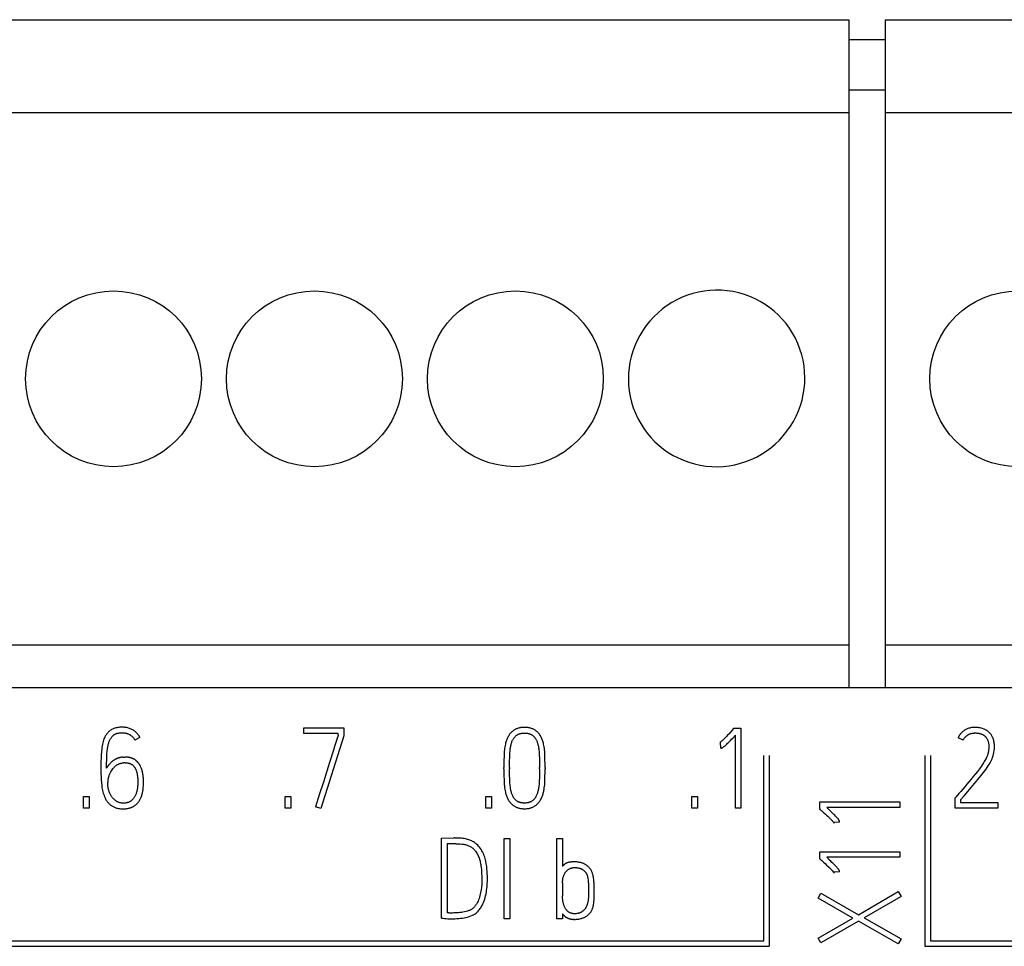
# Model space of a CAD drawing. Extents: x 0 to 594, y 0 to 420.
# Drawn here: x 86 to 106, y 308 to 327 of the extents above; entities that cross this region are included whole.
import ezdxf

# ---------------------------------------------------------------- set-up
doc = ezdxf.new("R2010")
doc.units = 0
doc.header["$LTSCALE"] = 32.67
doc.header["$MEASUREMENT"] = 0
doc.layers.add('20000_FRONT_O', color=7, linetype='CONTINUOUS')

msp = doc.modelspace()

# ---------------------------------------------------------------- linework, layer by layer
at = {"layer": '20000_FRONT_O', "color": 7, "linetype": 'Continuous'}
for p, q in [((37.43117, 326.63066), (102.71117, 326.63066)), ((102.71117, 326.63066), (102.71117, 313.33066)), ((103.43117, 326.63066), (103.43117, 313.33066)), ((103.43117, 326.63066), (144.71117, 326.63066)), ((103.43117, 326.23066), (102.71117, 326.23066)), ((103.43117, 325.23066), (102.71117, 325.23066)), ((37.43117, 324.78066), (102.71117, 324.78066)), ((103.43117, 324.78066), (144.71117, 324.78066)), ((38.60797, 314.18066), (102.71117, 314.18066)), ((103.43117, 314.18066), (144.71117, 314.18066)), ((41.07116, 313.33066), (169.07117, 313.33066)), ((91.85702, 312.41971), (91.85702, 312.53288)), ((91.85702, 312.53288), (92.65591, 312.53288)), ((92.65591, 312.53288), (92.65591, 312.37088)), ((100.40626, 312.50403), (100.42179, 312.52179)), ((100.42179, 312.52179), (100.5616, 312.52179)), ((100.5616, 312.52179), (100.5616, 310.92844)), ((88.5971, 312.33982), (88.49502, 312.28656)), ((92.54495, 312.41971), (91.85702, 312.41971)), ((92.65591, 312.37088), (92.20098, 310.92401)), ((92.54495, 312.38864), (92.54495, 312.41971)), ((100.15327, 312.23996), (100.13996, 312.23552)), ((100.15993, 312.12678), (100.15327, 312.23996)), ((100.45064, 310.92844), (100.45064, 312.3842)), ((104.98268, 312.28212), (104.88282, 312.33316)), ((88.25979, 311.94703), (88.29974, 311.94925)), ((101.01617, 308.29066), (101.01617, 311.98066)), ((101.12617, 311.98066), (101.12617, 308.18066)), ((104.22417, 311.98066), (104.22417, 308.18066)), ((104.33417, 311.98066), (104.33417, 308.29066)), ((88.30417, 311.83607), (88.26867, 311.83385)), ((95.84259, 311.71624), (95.84259, 311.74065)), ((95.95577, 311.74065), (95.95577, 311.71624)), ((96.5505, 311.71624), (96.5505, 311.74065)), ((96.66146, 311.74065), (96.66146, 311.71624)), ((87.47422, 310.93066), (87.47422, 311.16367)), ((87.47422, 311.16367), (87.58739, 311.16367)), ((87.58739, 311.16367), (87.58739, 310.93066)), ((91.48642, 310.93066), (91.48642, 311.16367)), ((91.48642, 311.16367), (91.5996, 311.16367)), ((91.5996, 311.16367), (91.5996, 310.93066)), ((95.48087, 310.93066), (95.48087, 311.16367)), ((95.48087, 311.16367), (95.59405, 311.16367)), ((95.59405, 311.16367), (95.59405, 310.93066)), ((99.58074, 310.93066), (99.58074, 311.16367)), ((99.58074, 311.16367), (99.69391, 311.16367)), ((99.69391, 311.16367), (99.69391, 310.93066)), ((104.8229, 311.13482), (104.83621, 311.15036)), ((104.8229, 310.93066), (104.8229, 311.13482)), ((104.93386, 311.09488), (104.93386, 311.04162)), ((87.58739, 310.93066), (87.47422, 310.93066)), ((91.5996, 310.93066), (91.48642, 310.93066)), ((92.20098, 310.92401), (92.09447, 310.95951)), ((95.59405, 310.93066), (95.48087, 310.93066)), ((99.69391, 310.93066), (99.58074, 310.93066)), ((100.5616, 310.92844), (100.45064, 310.92844)), ((102.13004, 310.91582), (102.13004, 311.05563)), ((102.13004, 311.05563), (103.72338, 311.05563)), ((102.14779, 310.90029), (102.13004, 310.91582)), ((103.72338, 310.94467), (102.26763, 310.94467)), ((103.72338, 311.05563), (103.72338, 310.94467)), ((105.67505, 310.93066), (104.8229, 310.93066)), ((104.93386, 311.04162), (105.67505, 311.04162)), ((105.67505, 311.04162), (105.67505, 310.93066)), ((102.52505, 310.65396), (102.41187, 310.64731)), ((102.41187, 310.64731), (102.41631, 310.63399)), ((94.59994, 310.3351), (94.84405, 310.33732)), ((94.59994, 308.74176), (94.59994, 310.3351)), ((95.84932, 308.73066), (95.84932, 310.32622)), ((95.84932, 310.32622), (95.96028, 310.32622)), ((95.96028, 310.32622), (95.96028, 308.73066)), ((96.89897, 308.73066), (96.89897, 310.32844)), ((96.89897, 310.32844), (97.00993, 310.32844)), ((97.00993, 310.32844), (97.00993, 309.77366)), ((94.71312, 310.22193), (94.71312, 308.84606)), ((94.88843, 310.22193), (94.71312, 310.22193)), ((102.13004, 309.92387), (102.13004, 310.06367)), ((102.13004, 310.06367), (103.72338, 310.06367)), ((102.14779, 309.90833), (102.13004, 309.92387)), ((103.72338, 309.95272), (102.26763, 309.95272)), ((103.72338, 310.06367), (103.72338, 309.95272)), ((102.52505, 309.66201), (102.41187, 309.65535)), ((102.41187, 309.65535), (102.41631, 309.64204)), ((97.00993, 309.44523), (97.00993, 309.18559)), ((102.09675, 309.13607), (102.15223, 309.23593)), ((102.78913, 308.74328), (102.09675, 309.13607)), ((102.15223, 309.23593), (102.9023, 308.80986)), ((102.9023, 308.80986), (103.69232, 309.26922)), ((103.74779, 309.17158), (103.01326, 308.7455)), ((103.69232, 309.26922), (103.74779, 309.17158)), ((94.81964, 308.84384), (94.76083, 308.84384)), ((95.96028, 308.73066), (95.84932, 308.73066)), ((97.00993, 308.73066), (96.89897, 308.73066)), ((97.00993, 308.82609), (97.00993, 308.73066)), ((97.24738, 308.71735), (97.23628, 308.71735)), ((102.09675, 308.34384), (102.78913, 308.74328)), ((103.01326, 308.7455), (103.74779, 308.32831)), ((102.90008, 308.68115), (102.15223, 308.24842)), ((103.69232, 308.23066), (102.90008, 308.68115)), ((102.15223, 308.24842), (102.09675, 308.34384)), ((103.74779, 308.32831), (103.69232, 308.23066)), ((57.97117, 308.18066), (101.12617, 308.18066)), ((58.08117, 308.29066), (101.01617, 308.29066)), ((104.22417, 308.18066), (143.62917, 308.18066)), ((104.33417, 308.29066), (143.51917, 308.29066))]:
    msp.add_line(p, q, dxfattribs=at)
for points in [[(88.5971, 312.33982), (88.58851, 312.35552), (88.57919, 312.37081), (88.56914, 312.38564), (88.55839, 312.39998), (88.54729, 312.41341), (88.53556, 312.4263), (88.52323, 312.4386), (88.51031, 312.45028), (88.4967, 312.46141), (88.48255, 312.47187), (88.46792, 312.48164), (88.45286, 312.49072), (88.43717, 312.49922), (88.42111, 312.50699), (88.40471, 312.51402), (88.38801, 312.52031), (88.37076, 312.52592), (88.35327, 312.53074), (88.33558, 312.53479), (88.31774, 312.53806), (88.29892, 312.54067), (88.28001, 312.54248), (88.26104, 312.54357), (88.24204, 312.54398), (88.21959, 312.54365), (88.19719, 312.54243), (88.17485, 312.54028), (88.15483, 312.53752), (88.13496, 312.53386), (88.1153, 312.52918), (88.09767, 312.52396), (88.08035, 312.5178), (88.0634, 312.51069), (88.0479, 312.50317), (88.03281, 312.49485), (88.01815, 312.48579), (88.00445, 312.47635), (87.99124, 312.46625), (87.97858, 312.45546), (87.96667, 312.44413), (87.95536, 312.4322), (87.94467, 312.41971), (87.9345, 312.40658), (87.92493, 312.393), (87.91595, 312.37902), (87.90733, 312.36431), (87.89931, 312.34926), (87.89191, 312.3339), (87.88157, 312.30938), (87.87255, 312.28434), (87.86434, 312.25786), (87.85714, 312.23108), (87.85058, 312.20307), (87.84494, 312.17486), (87.84002, 312.14534), (87.83594, 312.11568), (87.82953, 312.05404), (87.82509, 311.99043), (87.82262, 311.92484), (87.82139, 311.85826), (87.82065, 311.79169), (87.8204, 311.72512), (87.82065, 311.67062), (87.82139, 311.61366), (87.82262, 311.55424), (87.82521, 311.49371), (87.83002, 311.43342), (87.83705, 311.37338), (87.84151, 311.34379), (87.84679, 311.31433), (87.85284, 311.28557), (87.85973, 311.257), (87.86733, 311.22906), (87.87588, 311.2014), (87.88533, 311.17482), (87.8961, 311.14876), (87.90386, 311.13229), (87.91224, 311.11613)], [(87.93358, 311.72512), (87.93375, 311.77924), (87.93444, 311.83336), (87.93552, 311.8833), (87.93703, 311.93322), (87.93884, 311.97898), (87.94135, 312.0247), (87.94336, 312.05237), (87.9459, 312.07999), (87.94911, 312.10755), (87.95174, 312.12614), (87.95476, 312.14467), (87.95819, 312.16314), (87.96206, 312.18152), (87.96592, 312.19797), (87.9702, 312.21432), (87.97493, 312.23054), (87.98018, 312.24661), (87.9843, 312.25807), (87.98874, 312.26941), (87.99352, 312.2806), (87.99868, 312.29163), (88.00422, 312.30246), (88.00965, 312.31216), (88.01543, 312.32165), (88.02156, 312.33092), (88.02806, 312.33994), (88.03492, 312.34869), (88.04172, 312.35668), (88.04886, 312.36437), (88.05632, 312.37173), (88.06413, 312.37872), (88.07227, 312.38531), (88.07943, 312.39054), (88.08681, 312.39546), (88.09441, 312.40005), (88.10219, 312.40431), (88.11015, 312.40823), (88.11826, 312.41182), (88.1274, 312.41539), (88.13668, 312.41856), (88.14609, 312.42135), (88.1556, 312.42379), (88.1652, 312.42591), (88.17485, 312.42772), (88.1882, 312.42975), (88.20161, 312.43127), (88.21506, 312.43231), (88.22854, 312.43289), (88.24204, 312.43302), (88.25566, 312.43272), (88.26925, 312.43196), (88.2828, 312.43067), (88.29628, 312.42883), (88.30651, 312.42702), (88.31666, 312.42486), (88.32674, 312.42235), (88.33671, 312.41948), (88.34659, 312.41625), (88.35615, 312.41274), (88.36558, 312.40889), (88.37487, 312.4047), (88.38399, 312.40017), (88.39294, 312.3953), (88.40157, 312.39017), (88.40999, 312.38473), (88.4182, 312.37895), (88.42616, 312.37286), (88.43387, 312.36645), (88.44125, 312.35976), (88.44835, 312.35278), (88.45516, 312.34552), (88.46168, 312.33799), (88.4679, 312.3302), (88.474, 312.32191), (88.47978, 312.31338), (88.48521, 312.30463), (88.49029, 312.29569), (88.49502, 312.28656)], [(96.66146, 311.74065), (96.66121, 311.81622), (96.66047, 311.88908), (96.65924, 311.95923), (96.65816, 311.99284), (96.65653, 312.02643), (96.65428, 312.05844), (96.65135, 312.09041), (96.6479, 312.12085), (96.6437, 312.15119), (96.63884, 312.18001), (96.63298, 312.20864), (96.62864, 312.22676), (96.62383, 312.24477), (96.61855, 312.26264), (96.61303, 312.27967), (96.607, 312.29653), (96.60043, 312.31319), (96.59347, 312.32911), (96.58588, 312.34475), (96.57762, 312.36004), (96.56877, 312.37476), (96.55927, 312.38906), (96.54914, 312.40294), (96.53837, 312.41644), (96.52699, 312.42945), (96.51499, 312.4419), (96.5056, 312.45083), (96.49586, 312.45941), (96.48579, 312.46761), (96.47541, 312.4754), (96.46473, 312.48277), (96.45375, 312.48969), (96.4425, 312.49614), (96.43065, 312.50228), (96.41855, 312.5079), (96.40623, 312.51302), (96.3937, 312.51765), (96.38101, 312.5218), (96.36817, 312.52548), (96.35522, 312.52869), (96.34083, 312.53171), (96.32636, 312.5342), (96.31181, 312.53618), (96.29719, 312.53769), (96.28253, 312.53873), (96.26784, 312.53934), (96.25313, 312.53954), (96.23843, 312.53934), (96.22374, 312.53873), (96.20908, 312.53769), (96.19446, 312.53618), (96.17991, 312.5342), (96.16544, 312.53171), (96.15105, 312.52869), (96.1381, 312.52548), (96.12526, 312.5218), (96.11257, 312.51765), (96.10004, 312.51302), (96.08772, 312.5079), (96.07562, 312.50228), (96.06377, 312.49614), (96.05252, 312.48969), (96.04154, 312.48277), (96.03086, 312.4754), (96.02047, 312.46761), (96.01041, 312.45941), (96.00067, 312.45083), (95.99128, 312.4419), (95.97928, 312.42945), (95.9679, 312.41644), (95.95713, 312.40294), (95.947, 312.38906), (95.93749, 312.37476), (95.92865, 312.36004), (95.92039, 312.34474), (95.91281, 312.32911), (95.90584, 312.31319), (95.89924, 312.29653), (95.89318, 312.27967), (95.88759, 312.26264), (95.88222, 312.24476), (95.87728, 312.22676), (95.8728, 312.20864), (95.86664, 312.18001), (95.86146, 312.15119), (95.85693, 312.12085), (95.8532, 312.09041), (95.85004, 312.05845), (95.84765, 312.02643), (95.84592, 311.99284), (95.84481, 311.95923), (95.84358, 311.88908), (95.84284, 311.81622), (95.84259, 311.74065)], [(100.35201, 312.44436), (100.32415, 312.41416), (100.29665, 312.38469), (100.27039, 312.35695), (100.24537, 312.33094), (100.23365, 312.31899), (100.22182, 312.30715), (100.21098, 312.29654), (100.2, 312.28606), (100.19002, 312.27681), (100.1799, 312.26769), (100.16264, 312.25278), (100.15606, 312.24732), (100.14933, 312.24205), (100.14471, 312.2387), (100.13996, 312.23552)], [(100.40626, 312.50403), (100.3929, 312.4891), (100.35201, 312.44436)], [(104.93386, 311.09488), (105.00573, 311.17982), (105.07637, 311.26304), (105.14578, 311.34453), (105.21273, 311.42368), (105.27597, 311.49987), (105.33552, 311.5731), (105.39038, 311.64313), (105.43957, 311.7097), (105.46164, 311.74106), (105.48309, 311.77283), (105.50195, 311.80221), (105.51996, 311.83213), (105.53513, 311.85939), (105.54917, 311.88724), (105.56051, 311.91246), (105.57075, 311.93815), (105.58172, 311.97021), (105.59097, 312.00423), (105.59849, 312.04023), (105.60404, 312.07747), (105.60736, 312.11519), (105.60847, 312.15341), (105.60803, 312.17482), (105.60675, 312.19619), (105.60458, 312.21751), (105.60157, 312.23872), (105.59772, 312.25996), (105.59294, 312.28101), (105.58713, 312.30173), (105.58012, 312.32206), (105.57185, 312.34175), (105.56237, 312.3609), (105.55535, 312.37345), (105.54781, 312.38567), (105.53968, 312.39751), (105.52686, 312.41391), (105.51207, 312.43056), (105.4953, 312.44745), (105.47619, 312.46384), (105.46547, 312.47169), (105.45437, 312.47901), (105.42983, 312.49294), (105.40259, 312.50551), (105.37263, 312.51661), (105.33996, 312.52622), (105.32217, 312.53033), (105.30421, 312.53362), (105.28465, 312.53626), (105.265, 312.53806), (105.2437, 312.5392), (105.22234, 312.53954), (105.20426, 312.53919), (105.18616, 312.53821), (105.1681, 312.53656), (105.15012, 312.5342), (105.13228, 312.53106), (105.11462, 312.52712), (105.0972, 312.52232), (105.08007, 312.51661), (105.06632, 312.51125), (105.05282, 312.50527), (105.03958, 312.49869), (105.02663, 312.49154), (105.01399, 312.48383), (105.00167, 312.47558), (104.9897, 312.46681), (104.9781, 312.45755), (104.9669, 312.44782), (104.9521, 312.43363), (104.93815, 312.41862)], [(92.54495, 312.38864), (92.5415, 312.37927), (92.5341, 312.35708), (92.52276, 312.32206), (92.50809, 312.2762), (92.49071, 312.22146), (92.47061, 312.15785), (92.4483, 312.08696), (92.37161, 311.84248)], [(95.95577, 311.74065), (95.95602, 311.81018), (95.95676, 311.87676), (95.95799, 311.94037), (95.95896, 311.97071), (95.96033, 312.00103), (95.96213, 312.02989), (95.9644, 312.05873), (95.96702, 312.08612), (95.97019, 312.11346), (95.97255, 312.13062), (95.97524, 312.14772), (95.97833, 312.16475), (95.98162, 312.18062), (95.98532, 312.19641), (95.98943, 312.21209), (95.99366, 312.2267), (95.99833, 312.24118), (96.00348, 312.25549), (96.00888, 312.26889), (96.01482, 312.28206), (96.02136, 312.29494), (96.02652, 312.30411), (96.032, 312.3131), (96.03781, 312.32188), (96.04392, 312.33045), (96.05027, 312.33872), (96.05692, 312.34675), (96.06388, 312.35452), (96.07117, 312.36201), (96.07843, 312.36886), (96.08599, 312.37541), (96.09383, 312.3816), (96.10195, 312.38741), (96.11035, 312.39281), (96.119, 312.39776), (96.12721, 312.40191), (96.13562, 312.40568), (96.14419, 312.40906), (96.1529, 312.41209), (96.16173, 312.41478), (96.17066, 312.41715), (96.17966, 312.41921), (96.19177, 312.42152), (96.20396, 312.42335), (96.2162, 312.42472), (96.22849, 312.42566), (96.2408, 312.4262), (96.25313, 312.42636), (96.2653, 312.42618), (96.27746, 312.42564), (96.28959, 312.4247), (96.30167, 312.42334), (96.31369, 312.42152), (96.32563, 312.41921), (96.33609, 312.41675), (96.34645, 312.41386), (96.35668, 312.41053), (96.36675, 312.40675), (96.37662, 312.4025), (96.38628, 312.39776), (96.39389, 312.39358), (96.40132, 312.38907), (96.40855, 312.38426), (96.41556, 312.37913), (96.42233, 312.37371), (96.42886, 312.368), (96.4351, 312.36201), (96.44214, 312.35456), (96.44882, 312.34677), (96.45517, 312.33872), (96.46124, 312.33045), (96.46912, 312.31891), (96.47653, 312.30707), (96.48343, 312.29494), (96.49004, 312.28204), (96.49611, 312.26888), (96.50168, 312.25549), (96.50704, 312.24118), (96.51192, 312.22671), (96.51635, 312.21209), (96.52061, 312.19642), (96.52443, 312.18064), (96.52781, 312.16475), (96.53097, 312.14772), (96.5337, 312.13062), (96.53608, 312.11346), (96.53926, 312.08613), (96.54187, 312.05873), (96.54414, 312.02989), (96.54594, 312.00103), (96.54731, 311.97071), (96.54828, 311.94037), (96.54951, 311.87676), (96.55025, 311.81018), (96.5505, 311.74065)], [(100.15993, 312.12678), (100.16321, 312.12691), (100.16646, 312.12727), (100.17036, 312.12793), (100.17423, 312.12875), (100.17877, 312.12986), (100.18323, 312.13122), (100.18715, 312.13274), (100.19098, 312.13453), (100.1947, 312.13652), (100.19989, 312.13964), (100.20493, 312.14299), (100.20986, 312.14651), (100.21625, 312.15127), (100.22253, 312.15617), (100.22872, 312.16118), (100.23651, 312.16771), (100.24419, 312.17438), (100.25178, 312.18115), (100.26575, 312.19399), (100.27952, 312.20704), (100.29581, 312.22286), (100.31194, 312.23885), (100.33132, 312.25843), (100.35053, 312.27817), (100.37372, 312.30233), (100.39676, 312.32663), (100.45064, 312.3842)], [(104.93815, 312.41862), (104.93566, 312.41576), (104.9332, 312.41287), (104.93078, 312.40995), (104.92838, 312.40701), (104.92602, 312.40404), (104.92369, 312.40105), (104.92139, 312.39804), (104.91913, 312.395), (104.9169, 312.39194), (104.9147, 312.38885), (104.91253, 312.38574), (104.9104, 312.38261), (104.90831, 312.37946), (104.90625, 312.37628), (104.90423, 312.37309), (104.90224, 312.36987), (104.90028, 312.36663), (104.89837, 312.36337), (104.89649, 312.36009), (104.89465, 312.35679), (104.89284, 312.35347), (104.89107, 312.35013), (104.88934, 312.34677), (104.88765, 312.3434), (104.886, 312.34), (104.88439, 312.33659), (104.88282, 312.33316)], [(104.98268, 312.28212), (104.9867, 312.29038), (104.99104, 312.2985), (104.99568, 312.30647), (105.00063, 312.31427), (105.00587, 312.32191), (105.01139, 312.32936), (105.01717, 312.33662), (105.02322, 312.34367), (105.02952, 312.35051), (105.03607, 312.35712), (105.04284, 312.36349), (105.04931, 312.36916), (105.05595, 312.37461), (105.06278, 312.37984), (105.06977, 312.38482), (105.07691, 312.38956), (105.08422, 312.39404), (105.09166, 312.39826), (105.09924, 312.4022), (105.10695, 312.40586), (105.11478, 312.40924), (105.12273, 312.41231), (105.13229, 312.41556), (105.14198, 312.4184), (105.15178, 312.42084), (105.16169, 312.42292), (105.17168, 312.42463), (105.18174, 312.42601), (105.19186, 312.42708), (105.202, 312.42785), (105.21217, 312.42835), (105.22234, 312.42858), (105.23292, 312.42857), (105.24347, 312.42829), (105.254, 312.42774), (105.2645, 312.42689), (105.27496, 312.42575), (105.28537, 312.42429), (105.29574, 312.42252), (105.30604, 312.42042), (105.31629, 312.41798), (105.32503, 312.4156), (105.3337, 312.41296), (105.34229, 312.41004), (105.35077, 312.40683), (105.35913, 312.40333), (105.36735, 312.39952), (105.37541, 312.3954), (105.3833, 312.39095), (105.391, 312.38617), (105.39738, 312.38184), (105.4036, 312.37727), (105.40965, 312.37247), (105.41553, 312.36745), (105.42121, 312.36221), (105.42669, 312.35678), (105.43197, 312.35114), (105.43704, 312.34532), (105.44187, 312.33933), (105.44648, 312.33316), (105.45222, 312.32473), (105.45755, 312.31605), (105.4625, 312.30715), (105.46708, 312.29808), (105.47128, 312.28883), (105.47508, 312.27941), (105.47851, 312.26971), (105.48154, 312.25988), (105.4842, 312.24994), (105.48656, 312.23977), (105.48861, 312.22953), (105.49037, 312.21924), (105.49253, 312.20356), (105.49407, 312.18781), (105.49498, 312.17173), (105.4953, 312.15563), (105.49506, 312.13947), (105.49431, 312.12333), (105.49308, 312.1074), (105.49135, 312.09152), (105.48912, 312.07583), (105.48642, 312.06021), (105.4834, 312.04513), (105.48001, 312.03012), (105.47648, 312.01602), (105.47261, 312.00201), (105.46861, 311.98888), (105.46423, 311.97588), (105.45973, 311.96378), (105.45487, 311.95182), (105.44968, 311.94), (105.44007, 311.92003)], [(88.25979, 311.94703), (88.25182, 311.9465), (88.24386, 311.94579), (88.23591, 311.94491), (88.22798, 311.94386), (88.22007, 311.94263), (88.21218, 311.94124), (88.20432, 311.93968), (88.19649, 311.93794), (88.1887, 311.93605), (88.18094, 311.93398), (88.17323, 311.93175), (88.16557, 311.92936), (88.15796, 311.92681), (88.15064, 311.92418), (88.14337, 311.92141), (88.13616, 311.91848), (88.12902, 311.9154), (88.12195, 311.91218), (88.11496, 311.9088), (88.10804, 311.90527), (88.1012, 311.90159), (88.09446, 311.89776), (88.08781, 311.89378), (88.08125, 311.88965), (88.0748, 311.88538), (88.06845, 311.88095), (88.06076, 311.87527), (88.05323, 311.86938), (88.04585, 311.86329), (88.03862, 311.85702), (88.03152, 311.85059), (88.02454, 311.84401), (88.01769, 311.83729), (88.01095, 311.83046), (88.0043, 311.82353), (87.99775, 311.81652), (87.99128, 311.80944), (87.98555, 311.80305), (87.97991, 311.79658), (87.97441, 311.79001), (87.96908, 311.78331), (87.96399, 311.77649), (87.95909, 311.76953), (87.95438, 311.76243), (87.94985, 311.7552), (87.94549, 311.74782), (87.94132, 311.74034), (87.93734, 311.73277), (87.93358, 311.72512)], [(88.59909, 311.78194), (88.59559, 311.78802), (88.59197, 311.79405), (88.58825, 311.8), (88.58442, 311.80589), (88.58047, 311.8117), (88.57642, 311.81743), (88.57225, 311.82308), (88.56798, 311.82865), (88.56359, 311.83413), (88.5591, 311.83951), (88.55449, 311.8448), (88.54978, 311.84999), (88.54495, 311.85508), (88.54001, 311.86005), (88.53497, 311.86492), (88.53001, 311.8695), (88.52495, 311.87396), (88.51979, 311.87831), (88.51454, 311.88255), (88.50919, 311.88666), (88.50376, 311.89065), (88.49823, 311.89451), (88.49262, 311.89824), (88.48693, 311.90184), (88.48116, 311.90529), (88.47531, 311.9086), (88.46938, 311.91177), (88.46317, 311.91488), (88.4569, 311.91784), (88.45055, 311.92065), (88.44414, 311.92331), (88.43766, 311.92583), (88.43113, 311.92821), (88.42454, 311.93046), (88.41791, 311.93258), (88.41123, 311.93458), (88.40451, 311.93646), (88.39775, 311.93822), (88.39097, 311.93988), (88.38404, 311.94145), (88.37709, 311.94291), (88.37012, 311.94424), (88.36312, 311.94545), (88.35611, 311.94652), (88.34908, 311.94744), (88.34205, 311.94821), (88.335, 311.94882), (88.32795, 311.94927), (88.32089, 311.94954), (88.31384, 311.94964), (88.30678, 311.94954), (88.29974, 311.94925)], [(92.37161, 311.84248), (92.34424, 311.75557), (92.31638, 311.66742), (92.24833, 311.4497), (92.17436, 311.21373), (92.09447, 310.95951)], [(105.44007, 311.92003), (105.42971, 311.90043), (105.41729, 311.87863), (105.40431, 311.85715), (105.3897, 311.83404), (105.37473, 311.81117), (105.34218, 311.76346), (105.30667, 311.71402), (105.26858, 311.66335), (105.22826, 311.61194), (105.18573, 311.55979), (105.14233, 311.50776), (105.09943, 311.45672), (105.05702, 311.40667), (105.01547, 311.35797), (104.97516, 311.311), (104.93608, 311.26575), (104.89934, 311.22334), (104.83621, 311.15036)], [(87.91224, 311.11613), (87.92125, 311.1003), (87.93067, 311.08514), (87.94068, 311.07037), (87.95133, 311.05604), (87.95966, 311.04573), (87.96835, 311.03572), (87.97741, 311.02604), (87.98684, 311.01672), (87.9967, 311.00772), (88.00691, 310.99911), (88.01744, 310.99089), (88.02826, 310.98306), (88.03969, 310.97539), (88.0514, 310.96815), (88.06337, 310.96137), (88.0756, 310.95507), (88.08881, 310.94896), (88.10227, 310.94343), (88.11596, 310.93848), (88.12985, 310.93411), (88.14518, 310.93003), (88.16067, 310.92661), (88.17628, 310.9238), (88.19199, 310.92154), (88.20942, 310.91963), (88.22692, 310.91832), (88.24445, 310.91757), (88.26201, 310.91735), (88.27704, 310.91757), (88.29207, 310.91819), (88.30707, 310.91923), (88.32204, 310.92072), (88.33694, 310.92268), (88.35177, 310.92513), (88.36649, 310.92812), (88.38111, 310.93165), (88.39423, 310.93534), (88.40721, 310.93951), (88.42004, 310.94416), (88.43268, 310.94928), (88.44512, 310.95487), (88.45733, 310.96095), (88.46929, 310.96751), (88.48097, 310.97455), (88.49225, 310.98201), (88.50322, 310.98992), (88.51387, 310.99828), (88.52417, 311.00705), (88.53411, 311.01624), (88.54367, 311.02581), (88.55284, 311.03576), (88.5616, 311.04606), (88.57068, 311.0577), (88.57927, 311.06971), (88.58737, 311.08207), (88.59498, 311.09473), (88.60212, 311.10768), (88.60879, 311.12087), (88.615, 311.13429), (88.62077, 311.14789), (88.627, 311.1641), (88.63265, 311.1805), (88.63775, 311.19707), (88.64235, 311.2138), (88.64647, 311.23065), (88.65014, 311.24762), (88.6534, 311.26467), (88.65628, 311.28178), (88.65966, 311.30534), (88.66242, 311.32897), (88.66459, 311.35265), (88.66621, 311.37637), (88.66731, 311.40014), (88.66793, 311.42392), (88.66811, 311.44772), (88.6679, 311.4699), (88.6673, 311.49207), (88.66626, 311.51422), (88.66476, 311.53634), (88.66275, 311.55842), (88.6602, 311.58044), (88.65707, 311.60239), (88.65332, 311.62427), (88.65016, 311.64023), (88.64661, 311.65612), (88.64266, 311.67192), (88.63828, 311.68759), (88.63344, 311.70312), (88.62811, 311.71849), (88.62227, 311.73366), (88.61589, 311.74862), (88.60894, 311.76333), (88.59909, 311.78194)], [(88.27755, 311.03071), (88.26201, 311.03052), (88.25086, 311.03083), (88.23973, 311.03153), (88.22865, 311.03269), (88.21763, 311.03435), (88.20708, 311.03645), (88.19664, 311.03907), (88.18634, 311.04219), (88.1762, 311.04581), (88.16628, 311.04993), (88.15655, 311.05452), (88.14704, 311.05953), (88.13774, 311.06492), (88.12861, 311.07069), (88.1197, 311.07679), (88.11099, 311.08317), (88.10248, 311.08982), (88.0915, 311.09902), (88.08089, 311.10864), (88.07067, 311.11867), (88.06078, 311.12922), (88.05133, 311.14016), (88.04232, 311.15147), (88.03368, 311.16319), (88.0255, 311.17524), (88.01778, 311.18759), (88.01051, 311.20027), (88.00373, 311.21323), (87.99744, 311.22643), (87.99156, 311.24008), (87.98618, 311.25393), (87.98129, 311.26797), (87.97692, 311.28198), (87.97302, 311.29612), (87.96958, 311.31038), (87.96674, 311.32411), (87.96438, 311.33792), (87.96255, 311.35181), (87.96132, 311.36525), (87.96056, 311.37874), (87.96021, 311.39224), (87.96033, 311.41358), (87.96107, 311.4349), (87.96214, 311.45452), (87.96366, 311.47411), (87.96555, 311.49201), (87.96798, 311.50986), (87.97073, 311.5263), (87.97402, 311.54265), (87.97762, 311.55789), (87.98178, 311.57298), (87.98626, 311.587), (87.99128, 311.60084), (87.99654, 311.61382), (88.00225, 311.62661), (88.00814, 311.63874), (88.01445, 311.65065), (88.02098, 311.66192), (88.02789, 311.67297), (88.04256, 311.69429), (88.05847, 311.71538), (88.0669, 311.7259), (88.0756, 311.73621), (88.08285, 311.7443), (88.09034, 311.75219), (88.09808, 311.75983), (88.10606, 311.76722), (88.1143, 311.77431), (88.12281, 311.78108), (88.13158, 311.7875), (88.14016, 311.79325), (88.14897, 311.79865), (88.15799, 311.80369), (88.16722, 311.80836), (88.17663, 311.81265), (88.1862, 311.81655), (88.19593, 311.82005), (88.20606, 311.82322), (88.21631, 311.82597), (88.22666, 311.82831), (88.23709, 311.83026), (88.24758, 311.83182), (88.25812, 311.83302), (88.26867, 311.83385)], [(88.30417, 311.83607), (88.31287, 311.83638), (88.32158, 311.83625), (88.33028, 311.8357), (88.33897, 311.83478), (88.34763, 311.83353), (88.35626, 311.83197), (88.36483, 311.83015), (88.37375, 311.82799), (88.38258, 311.82555), (88.3913, 311.8228), (88.39989, 311.81971), (88.40834, 311.81625), (88.41661, 311.8124), (88.42431, 311.80835), (88.43182, 311.80393), (88.43911, 311.79915), (88.44617, 311.79403), (88.45298, 311.78858), (88.45951, 311.78281), (88.46621, 311.77629), (88.47257, 311.76944), (88.47861, 311.7623), (88.48433, 311.75488), (88.48975, 311.74722), (88.49487, 311.73934), (88.4997, 311.73126), (88.50425, 311.72302), (88.50852, 311.71463), (88.51253, 311.70613), (88.51765, 311.6942), (88.52231, 311.68212), (88.52653, 311.66989), (88.53035, 311.65754), (88.53378, 311.64508), (88.53687, 311.63252), (88.53964, 311.61988), (88.54212, 311.60718), (88.54434, 311.59443), (88.54709, 311.57622), (88.5494, 311.55795), (88.55128, 311.53963), (88.55275, 311.52128), (88.55383, 311.50291), (88.55454, 311.48452), (88.5549, 311.46612), (88.55494, 311.44772), (88.55464, 311.42898), (88.55395, 311.41024), (88.55268, 311.38952), (88.55099, 311.36882), (88.54878, 311.34611), (88.54606, 311.32345), (88.54376, 311.3078), (88.54103, 311.29221), (88.5378, 311.27673), (88.53401, 311.26142), (88.52969, 311.24625), (88.52486, 311.23123), (88.51951, 311.21627), (88.51365, 311.20151), (88.50723, 311.18697), (88.50203, 311.17631), (88.49647, 311.16582), (88.49053, 311.15556), (88.48417, 311.14555), (88.47743, 311.13588), (88.47029, 311.12649), (88.46279, 311.11739), (88.45495, 311.10856), (88.44833, 311.10157), (88.44149, 311.09479), (88.43442, 311.08826), (88.42712, 311.08199), (88.41957, 311.07602), (88.41144, 311.07015), (88.40305, 311.06466), (88.3944, 311.05958), (88.38552, 311.05493), (88.37642, 311.05074), (88.36796, 311.04734), (88.35935, 311.04433), (88.35062, 311.04167), (88.34179, 311.03934), (88.33287, 311.03732), (88.3239, 311.03558), (88.31238, 311.03374), (88.3008, 311.03232), (88.28919, 311.03131), (88.27755, 311.03071)], [(95.84259, 311.71624), (95.84284, 311.64079), (95.84358, 311.5683), (95.84481, 311.49876), (95.84592, 311.46546), (95.84765, 311.43219), (95.85005, 311.40035), (95.8532, 311.36857), (95.85693, 311.33819), (95.86146, 311.30792), (95.86664, 311.27909), (95.8728, 311.25047), (95.87729, 311.23235), (95.88222, 311.21435), (95.88759, 311.19647), (95.89317, 311.17944), (95.89923, 311.16257), (95.90584, 311.14592), (95.91286, 311.12998), (95.92053, 311.11435), (95.92889, 311.09907), (95.93561, 311.08795), (95.94273, 311.07709), (95.95024, 311.06649), (95.95811, 311.05617), (95.96932, 311.04268), (95.98113, 311.0297), (95.9935, 311.01721), (96.00284, 311.00841), (96.01246, 310.99989), (96.02235, 310.9917), (96.03252, 310.98388), (96.04298, 310.97645), (96.05372, 310.96947), (96.06475, 310.96296), (96.07644, 310.95678), (96.08841, 310.95113), (96.10063, 310.94601), (96.11306, 310.94139), (96.12567, 310.93726), (96.13843, 310.93361), (96.1513, 310.93042), (96.16566, 310.9274), (96.1801, 310.92491), (96.19462, 310.92292), (96.2092, 310.92141), (96.22382, 310.92037), (96.23847, 310.91976), (96.25313, 310.91957), (96.26763, 310.91977), (96.2821, 310.92039), (96.29655, 310.92143), (96.31096, 310.92294), (96.3253, 310.92492), (96.33956, 310.9274), (96.35374, 310.93042), (96.36649, 310.93362), (96.37914, 310.93729), (96.39163, 310.94144), (96.40395, 310.94606), (96.41606, 310.95119), (96.42793, 310.95682), (96.43954, 310.96296), (96.45057, 310.96945), (96.46131, 310.9764), (96.47176, 310.9838), (96.48192, 310.99161), (96.49177, 310.9998), (96.50132, 311.00834), (96.51055, 311.01721), (96.52256, 311.02969), (96.53398, 311.04269), (96.54483, 311.05617), (96.55506, 311.07005), (96.56469, 311.08436), (96.57368, 311.09907), (96.58212, 311.11436), (96.58991, 311.13), (96.5971, 311.14592), (96.60392, 311.16257), (96.61019, 311.17943), (96.61596, 311.19647), (96.62149, 311.21433), (96.62655, 311.23234), (96.63113, 311.25047), (96.63541, 311.26952), (96.63922, 311.28868), (96.64259, 311.30792), (96.64713, 311.33819), (96.65085, 311.36857), (96.654, 311.40035), (96.6564, 311.43219), (96.65813, 311.46546), (96.65924, 311.49876), (96.66047, 311.5683), (96.66121, 311.64079), (96.66146, 311.71624)], [(96.5505, 311.71624), (96.55025, 311.64917), (96.54951, 311.58408), (96.54828, 311.52095), (96.54728, 311.49062), (96.54581, 311.4603), (96.54387, 311.43143), (96.54138, 311.4026), (96.53848, 311.37519), (96.53497, 311.34786), (96.53237, 311.33062), (96.52942, 311.31344), (96.52609, 311.29633), (96.52254, 311.28021), (96.51859, 311.26418), (96.51425, 311.24825), (96.50976, 311.23323), (96.50484, 311.21834), (96.49946, 311.20362), (96.49385, 311.1898), (96.48771, 311.17622), (96.48097, 311.16293), (96.47572, 311.15358), (96.47014, 311.14441), (96.46424, 311.13545), (96.45804, 311.12669), (96.45167, 311.11833), (96.44501, 311.11022), (96.43801, 311.10239), (96.43067, 311.09488), (96.42349, 311.08821), (96.41601, 311.08188), (96.40824, 311.07591), (96.40019, 311.07031), (96.39188, 311.06512), (96.38332, 311.06036), (96.37392, 311.05575), (96.36429, 311.05163), (96.35447, 311.04798), (96.34448, 311.04478), (96.33436, 311.04201), (96.32415, 311.03965), (96.31244, 311.03742), (96.30066, 311.03567), (96.28883, 311.03435), (96.27695, 311.03345), (96.26505, 311.03292), (96.25313, 311.03274), (96.24101, 311.0329), (96.22891, 311.03342), (96.21683, 311.03433), (96.20479, 311.03565), (96.1928, 311.03741), (96.18089, 311.03965), (96.17055, 311.04201), (96.16031, 311.04477), (96.1502, 311.04797), (96.14025, 311.05161), (96.1305, 311.05574), (96.12097, 311.06036), (96.11237, 311.06511), (96.10401, 311.07029), (96.09592, 311.07588), (96.0881, 311.08185), (96.08058, 311.08819), (96.07338, 311.09488), (96.06605, 311.10238), (96.05908, 311.1102), (96.05245, 311.11832), (96.04614, 311.12669), (96.04001, 311.13544), (96.0342, 311.1444), (96.02871, 311.15357), (96.02358, 311.16293), (96.01702, 311.17622), (96.01109, 311.18981), (96.0057, 311.20362), (96.00054, 311.21835), (95.99583, 311.23324), (95.99152, 311.24825), (95.98734, 311.26419), (95.98352, 311.28022), (95.98006, 311.29633), (95.97529, 311.32203), (95.9713, 311.34786), (95.9678, 311.3752), (95.96489, 311.4026), (95.9624, 311.43143), (95.96045, 311.4603), (95.95899, 311.49062), (95.95799, 311.52095), (95.95676, 311.58408), (95.95602, 311.64917), (95.95577, 311.71624)], [(102.14779, 310.90029), (102.16273, 310.88694), (102.20747, 310.84604)], [(102.52505, 310.65396), (102.52491, 310.65724), (102.52456, 310.6605), (102.5239, 310.66439), (102.52308, 310.66827), (102.52197, 310.6728), (102.52061, 310.67726), (102.51908, 310.68119), (102.5173, 310.68501), (102.51531, 310.68873), (102.51219, 310.69392), (102.50884, 310.69896), (102.50532, 310.70389), (102.50056, 310.71028), (102.49566, 310.71656), (102.49065, 310.72276), (102.48412, 310.73055), (102.47745, 310.73823), (102.47068, 310.74581), (102.45784, 310.75978), (102.44479, 310.77355), (102.42897, 310.78985), (102.41298, 310.80598), (102.3934, 310.82535), (102.37365, 310.84456), (102.3495, 310.86775), (102.3252, 310.8908), (102.26763, 310.94467)], [(102.20747, 310.84604), (102.23767, 310.81818), (102.26714, 310.79069), (102.29487, 310.76443), (102.32089, 310.7394), (102.33284, 310.72768), (102.34468, 310.71585), (102.35529, 310.70501), (102.36576, 310.69403), (102.37502, 310.68405), (102.38413, 310.67394), (102.39905, 310.65668), (102.40451, 310.65009), (102.40978, 310.64336), (102.41313, 310.63874), (102.41631, 310.63399)], [(94.59994, 308.74176), (94.63015, 308.7388), (94.66159, 308.73584), (94.69426, 308.73288), (94.72939, 308.73042), (94.76823, 308.72894), (94.81076, 308.72844), (94.84121, 308.72881), (94.87339, 308.72992), (94.9073, 308.73177), (94.94219, 308.73448), (94.97732, 308.73818), (95.0127, 308.74287), (95.04821, 308.74866), (95.08372, 308.75569), (95.11922, 308.76395), (95.15399, 308.77381), (95.18728, 308.78565), (95.21908, 308.79946), (95.23688, 308.80841), (95.25422, 308.8182), (95.27099, 308.82892), (95.28714, 308.84069), (95.30256, 308.85342), (95.31722, 308.86702), (95.33153, 308.88189), (95.34504, 308.8975), (95.35778, 308.91374), (95.37021, 308.93108), (95.38195, 308.9489), (95.39304, 308.96712), (95.40892, 308.99579), (95.42337, 309.02519), (95.43677, 309.05628), (95.44877, 309.08794), (95.45977, 309.12086), (95.4696, 309.15415), (95.47848, 309.18823), (95.48624, 309.22257), (95.493, 309.2578), (95.4987, 309.29322), (95.50344, 309.32873), (95.50733, 309.36435), (95.51033, 309.39927), (95.5125, 309.43425), (95.51377, 309.46858), (95.51423, 309.50292), (95.51398, 309.53905), (95.51324, 309.57936), (95.51201, 309.62387), (95.50967, 309.67133), (95.5056, 309.72052), (95.49981, 309.77144), (95.49179, 309.82359), (95.48107, 309.87648), (95.46763, 309.93011), (95.45969, 309.95678), (95.45074, 309.98312), (95.44074, 310.00886), (95.42966, 310.03416), (95.41756, 310.05897), (95.40438, 310.08323), (95.39006, 310.10685), (95.37455, 310.12971), (95.35773, 310.15179), (95.33978, 310.17298), (95.32049, 310.19357), (95.30008, 310.21305), (95.28548, 310.22559), (95.27031, 310.23744), (95.25459, 310.24855), (95.2377, 310.25926), (95.22029, 310.26911), (95.20244, 310.27814), (95.18317, 310.28683), (95.16354, 310.2947), (95.14363, 310.30181), (95.12151, 310.30881), (95.09913, 310.31488), (95.07538, 310.32021), (95.05142, 310.3245), (95.02601, 310.328), (95.0005, 310.33066)], [(95.0005, 310.33066), (94.99003, 310.33157), (94.97956, 310.33238), (94.96908, 310.33311), (94.95859, 310.33376), (94.9481, 310.33436), (94.93507, 310.33503), (94.92204, 310.33562), (94.909, 310.33614), (94.89595, 310.33658), (94.88557, 310.33688), (94.87519, 310.33712), (94.86481, 310.33728), (94.85443, 310.33736), (94.84405, 310.33732)], [(94.88843, 310.22193), (94.92813, 310.22131), (94.96734, 310.21946), (95.00605, 310.21638), (95.04303, 310.21157), (95.06012, 310.20842), (95.07706, 310.20454), (95.09268, 310.20023), (95.10813, 310.1953), (95.124, 310.1896), (95.13964, 310.18329), (95.15499, 310.17633), (95.17002, 310.16867), (95.1838, 310.16079), (95.19719, 310.15224), (95.21012, 310.14304), (95.22254, 310.13316), (95.23412, 310.12287), (95.24517, 310.11201), (95.25569, 310.10062), (95.26569, 310.08878), (95.27834, 310.07221), (95.29014, 310.05504), (95.30119, 310.03737), (95.31179, 310.01889), (95.32166, 310.00002), (95.33078, 309.98078), (95.33942, 309.96049), (95.34729, 309.93988), (95.35445, 309.91901), (95.36116, 309.89724), (95.36723, 309.87529), (95.3727, 309.85318), (95.37773, 309.83036), (95.38218, 309.80743), (95.38601, 309.78438), (95.39079, 309.74858), (95.3944, 309.71263), (95.39717, 309.67635), (95.39933, 309.64002), (95.40229, 309.56863), (95.40327, 309.49849), (95.40287, 309.46735), (95.40179, 309.43623), (95.39995, 309.40495), (95.39736, 309.37372), (95.39403, 309.3423), (95.38996, 309.31097), (95.38515, 309.28013), (95.37948, 309.24945), (95.37309, 309.21994), (95.36579, 309.19064), (95.35783, 309.16245), (95.3489, 309.13455), (95.33931, 309.10812), (95.32856, 309.08215), (95.31714, 309.05799), (95.30452, 309.03444), (95.29582, 309.01975), (95.28658, 309.00539), (95.27678, 308.99141), (95.26693, 308.97855), (95.25651, 308.96615), (95.24547, 308.9543), (95.23444, 308.94369), (95.22284, 308.93369), (95.2107, 308.92434), (95.19843, 308.91596), (95.18568, 308.90832), (95.17248, 308.90154), (95.15905, 308.89569), (95.14536, 308.89044), (95.11725, 308.88082), (95.08816, 308.87269), (95.05832, 308.86578), (95.02799, 308.85987), (94.99717, 308.85493), (94.96623, 308.85099), (94.93553, 308.84803), (94.90508, 308.84606), (94.87536, 308.84483), (94.84689, 308.84409), (94.81964, 308.84384)], [(102.14779, 309.90833), (102.16273, 309.89498), (102.20747, 309.85409)], [(102.52505, 309.66201), (102.52491, 309.66529), (102.52456, 309.66854), (102.5239, 309.67244), (102.52308, 309.67631), (102.52197, 309.68085), (102.52061, 309.68531), (102.51908, 309.68923), (102.5173, 309.69305), (102.51531, 309.69677), (102.51219, 309.70197), (102.50884, 309.70701), (102.50532, 309.71194), (102.50056, 309.71832), (102.49566, 309.72461), (102.49065, 309.7308), (102.48412, 309.73859), (102.47745, 309.74627), (102.47068, 309.75386), (102.45784, 309.76782), (102.44479, 309.7816), (102.42897, 309.79789), (102.41298, 309.81402), (102.3934, 309.8334), (102.37365, 309.85261), (102.3495, 309.8758), (102.3252, 309.89884), (102.26763, 309.95272)], [(97.2256, 309.86206), (97.21583, 309.8616), (97.20608, 309.86095), (97.198, 309.86026), (97.18992, 309.85946), (97.18186, 309.85856), (97.17381, 309.85757), (97.16576, 309.85651), (97.1588, 309.85553), (97.15184, 309.85448), (97.1449, 309.85334), (97.13798, 309.85208), (97.13108, 309.85067), (97.12422, 309.84911), (97.12001, 309.84806), (97.11583, 309.84693), (97.11166, 309.84572), (97.10752, 309.84443), (97.1034, 309.84306), (97.09932, 309.8416), (97.09528, 309.84005), (97.09128, 309.8384), (97.08732, 309.83666), (97.08341, 309.83481), (97.07934, 309.83275), (97.07532, 309.83057), (97.07137, 309.82829), (97.06747, 309.8259), (97.06363, 309.82341), (97.05985, 309.82083), (97.05613, 309.81816), (97.05247, 309.81541), (97.04886, 309.81257), (97.04531, 309.80966), (97.04146, 309.80635), (97.03767, 309.80297), (97.03396, 309.7995), (97.03031, 309.79597), (97.02674, 309.79238), (97.02324, 309.78872), (97.01981, 309.78502), (97.01644, 309.78127), (97.01315, 309.77748), (97.00993, 309.77366)], [(97.00993, 309.44523), (97.01008, 309.4589), (97.01055, 309.47256), (97.01135, 309.48621), (97.01252, 309.49984), (97.0139, 309.51204), (97.01563, 309.5242), (97.01775, 309.53629), (97.02029, 309.54829), (97.02296, 309.55903), (97.02601, 309.56967), (97.02943, 309.58019), (97.03323, 309.59058), (97.03701, 309.5999), (97.04109, 309.60909), (97.04546, 309.61815), (97.05012, 309.62707), (97.05462, 309.63509), (97.05938, 309.64296), (97.0644, 309.65065), (97.06972, 309.65814), (97.07493, 309.66487), (97.08039, 309.67139), (97.08609, 309.6777), (97.09204, 309.68378), (97.09982, 309.69109), (97.10792, 309.69803), (97.11633, 309.70462), (97.12458, 309.71055), (97.13309, 309.71611), (97.14185, 309.72126), (97.15057, 309.72582), (97.1595, 309.72997), (97.1686, 309.73371), (97.17741, 309.73693), (97.18633, 309.7398), (97.19535, 309.74234), (97.20379, 309.74441), (97.2123, 309.74615), (97.22087, 309.74752), (97.22894, 309.74843), (97.23704, 309.749), (97.24516, 309.74925), (97.25466, 309.74918), (97.26416, 309.74879), (97.27364, 309.74814), (97.28828, 309.74671), (97.30286, 309.74481), (97.31789, 309.74232), (97.33282, 309.73926), (97.34273, 309.73685), (97.35256, 309.73411), (97.36228, 309.731), (97.37168, 309.72756), (97.38093, 309.72373), (97.39002, 309.71954), (97.39889, 309.71501), (97.40757, 309.71013), (97.41603, 309.70487), (97.4243, 309.69918), (97.43229, 309.69309), (97.43995, 309.68662), (97.44746, 309.67958), (97.4546, 309.67216), (97.4614, 309.66443), (97.4665, 309.65815), (97.47138, 309.65171), (97.47601, 309.64509), (97.48039, 309.63829), (97.48476, 309.63084), (97.48881, 309.62321), (97.49253, 309.61542), (97.49592, 309.60747), (97.49926, 309.59859), (97.5022, 309.58957), (97.50478, 309.58044), (97.50702, 309.57122), (97.50976, 309.55742), (97.51193, 309.54352), (97.51368, 309.52955), (97.51651, 309.50157), (97.5191, 309.47679), (97.52144, 309.45521), (97.52342, 309.43549), (97.52489, 309.41625), (97.52588, 309.39751)], [(97.63462, 309.46409), (97.62969, 309.51242), (97.62685, 309.54065), (97.62419, 309.5603), (97.62075, 309.57983), (97.6165, 309.59921), (97.61312, 309.61228), (97.6093, 309.62522), (97.60502, 309.63801), (97.60022, 309.65062), (97.59534, 309.66201), (97.59001, 309.67319), (97.58423, 309.68415), (97.57803, 309.69488), (97.56966, 309.70798), (97.56068, 309.72068), (97.55115, 309.73297), (97.54153, 309.74439), (97.53142, 309.75538), (97.52083, 309.76589), (97.51, 309.77566), (97.49873, 309.7849), (97.48705, 309.79363), (97.47517, 309.80171), (97.46295, 309.80927), (97.45043, 309.81632), (97.43774, 309.82278), (97.42479, 309.82871), (97.4116, 309.83407), (97.39808, 309.83888), (97.38439, 309.84314), (97.37054, 309.84689), (97.34961, 309.85166), (97.3285, 309.85552), (97.30765, 309.85852), (97.28671, 309.8607), (97.26595, 309.86199), (97.24516, 309.86242), (97.2256, 309.86206)], [(102.20747, 309.85409), (102.23767, 309.82622), (102.26714, 309.79873), (102.29487, 309.77247), (102.32089, 309.74745), (102.33284, 309.73573), (102.34468, 309.7239), (102.35529, 309.71305), (102.36576, 309.70208), (102.37502, 309.69209), (102.38413, 309.68198), (102.39905, 309.66472), (102.40451, 309.65814), (102.40978, 309.65141), (102.41313, 309.64679), (102.41631, 309.64204)], [(97.52588, 309.39751), (97.52736, 309.35905), (97.5281, 309.33871), (97.52872, 309.31652), (97.52909, 309.29137), (97.52921, 309.26326), (97.52895, 309.23675)], [(97.63906, 309.40195), (97.63807, 309.42217), (97.63659, 309.44288), (97.63462, 309.46409)], [(97.64239, 309.18226), (97.64239, 309.2566), (97.64226, 309.28742), (97.64189, 309.31479), (97.64128, 309.33871), (97.63906, 309.40195)], [(97.52895, 309.23675), (97.52822, 309.21024), (97.52698, 309.18397), (97.52526, 309.15772), (97.52389, 309.14036), (97.52227, 309.12301), (97.52033, 309.1057), (97.51868, 309.09315), (97.51678, 309.08063), (97.5146, 309.06817), (97.51207, 309.05577), (97.50934, 309.04408), (97.50627, 309.03247), (97.50286, 309.02095), (97.49913, 309.00953), (97.49523, 308.9987), (97.49101, 308.98798), (97.48644, 308.97741), (97.4815, 308.967), (97.47741, 308.95907), (97.47308, 308.95126), (97.4685, 308.9436), (97.46366, 308.9361), (97.45857, 308.92878), (97.45327, 308.92174), (97.44772, 308.91488), (97.44194, 308.90822), (97.43593, 308.90176), (97.42972, 308.8955), (97.42318, 308.88933), (97.41644, 308.88339), (97.40949, 308.8777), (97.40233, 308.87227), (97.39495, 308.86714), (97.38834, 308.86291), (97.38157, 308.85892), (97.37465, 308.85518), (97.36761, 308.8517), (97.36044, 308.84849), (97.35316, 308.84557), (97.34505, 308.84268), (97.33684, 308.84011), (97.32854, 308.83785), (97.32016, 308.83586), (97.31172, 308.83412), (97.30323, 308.83262), (97.29361, 308.83118), (97.28395, 308.83002), (97.27428, 308.82914), (97.26458, 308.82856), (97.25487, 308.82828), (97.24516, 308.82831), (97.23704, 308.82858), (97.22894, 308.82914), (97.22087, 308.83003), (97.2123, 308.8314), (97.20379, 308.83314), (97.19535, 308.83521), (97.18632, 308.83774), (97.1774, 308.8406), (97.1686, 308.84384), (97.16172, 308.8467), (97.15495, 308.84982), (97.14832, 308.85322), (97.14185, 308.85691), (97.13518, 308.86112), (97.12871, 308.86563), (97.12243, 308.8704), (97.11633, 308.8754), (97.10993, 308.88104), (97.10374, 308.88691), (97.09777, 308.89301), (97.09204, 308.89932), (97.08603, 308.90647), (97.0803, 308.91386), (97.07487, 308.92147), (97.06972, 308.92928), (97.06435, 308.93817), (97.05931, 308.94725), (97.05458, 308.9565), (97.05012, 308.96589), (97.04543, 308.97652), (97.04105, 308.98729), (97.03698, 308.99817), (97.03323, 309.00917), (97.0294, 309.02167), (97.02597, 309.0343), (97.02294, 309.04702), (97.02029, 309.05984), (97.01773, 309.07445), (97.01561, 309.08913), (97.01389, 309.10387), (97.01252, 309.11864), (97.01135, 309.13536), (97.01054, 309.15209), (97.01008, 309.16884), (97.00993, 309.18559)], [(97.24738, 308.71735), (97.26817, 308.71778), (97.28893, 308.71907), (97.30987, 308.72125), (97.33072, 308.72425), (97.35183, 308.72813), (97.37276, 308.73288), (97.38655, 308.73656), (97.4002, 308.7407), (97.41369, 308.74533), (97.42672, 308.75039), (97.43955, 308.75594), (97.45216, 308.76198), (97.46443, 308.76844), (97.47644, 308.77538), (97.48816, 308.78281), (97.49959, 308.79078), (97.51066, 308.79924), (97.52132, 308.80821), (97.53175, 308.81787), (97.54173, 308.82799), (97.55128, 308.83854), (97.56073, 308.84989), (97.56966, 308.86164), (97.57803, 308.8738), (97.58615, 308.887), (97.59356, 308.90061), (97.60022, 308.91461), (97.60502, 308.92609), (97.60932, 308.93776), (97.61315, 308.9496), (97.6165, 308.96158), (97.62057, 308.97916), (97.62393, 308.99689), (97.62685, 309.01471), (97.6308, 309.0411), (97.63376, 309.06403), (97.63573, 309.08351), (97.63721, 309.10077), (97.63869, 309.11704), (97.64017, 309.13233), (97.6414, 309.14774), (97.64214, 309.16438), (97.64239, 309.18226)], [(94.76083, 308.84384), (94.75642, 308.84386), (94.75202, 308.84391), (94.74761, 308.84398), (94.7432, 308.84409), (94.74002, 308.84419), (94.73684, 308.84431), (94.73366, 308.84446), (94.73048, 308.84463), (94.7273, 308.84483), (94.72446, 308.84503), (94.72162, 308.84525), (94.71879, 308.84549), (94.71595, 308.84576), (94.71312, 308.84606)], [(97.00993, 308.82609), (97.01348, 308.82163), (97.01713, 308.81722), (97.02087, 308.81285), (97.0247, 308.80853), (97.02862, 308.80426), (97.03262, 308.80005), (97.03669, 308.79592), (97.04084, 308.79185), (97.04507, 308.78787), (97.04897, 308.78432), (97.05293, 308.78085), (97.05694, 308.77745), (97.06103, 308.77414), (97.06517, 308.77092), (97.06938, 308.76779), (97.07366, 308.76477), (97.078, 308.76184), (97.08242, 308.75902), (97.08662, 308.75648), (97.09087, 308.75404), (97.09518, 308.7517), (97.09954, 308.74945), (97.10395, 308.74729), (97.10841, 308.74522), (97.1129, 308.74324), (97.11743, 308.74135), (97.122, 308.73954), (97.12758, 308.73746), (97.13321, 308.73549), (97.13887, 308.73364), (97.14457, 308.73189), (97.15029, 308.73024), (97.15604, 308.72869), (97.16182, 308.72721), (97.16811, 308.7257), (97.17443, 308.72429), (97.18077, 308.72299), (97.18713, 308.7218), (97.19351, 308.72074), (97.19991, 308.71981), (97.20595, 308.71907), (97.212, 308.71846), (97.21806, 308.71798), (97.22413, 308.71763), (97.23021, 308.71742), (97.23628, 308.71735)]]:
    msp.add_lwpolyline(points, dxfattribs=at)
for centre in [(88.07117, 319.48066), (92.07117, 319.48066), (96.07117, 319.48066), (106.07117, 319.48066)]:
    msp.add_circle(centre, 1.75, dxfattribs=at)
for centre, start, end in [((100.08317, 319.49666), 322.802696, 143.457509), ((100.07117, 319.48066), 142.802696, 323.457509)]:
    msp.add_arc(centre, 1.75, start, end, dxfattribs=at)

doc.saveas('drawing.dxf')
